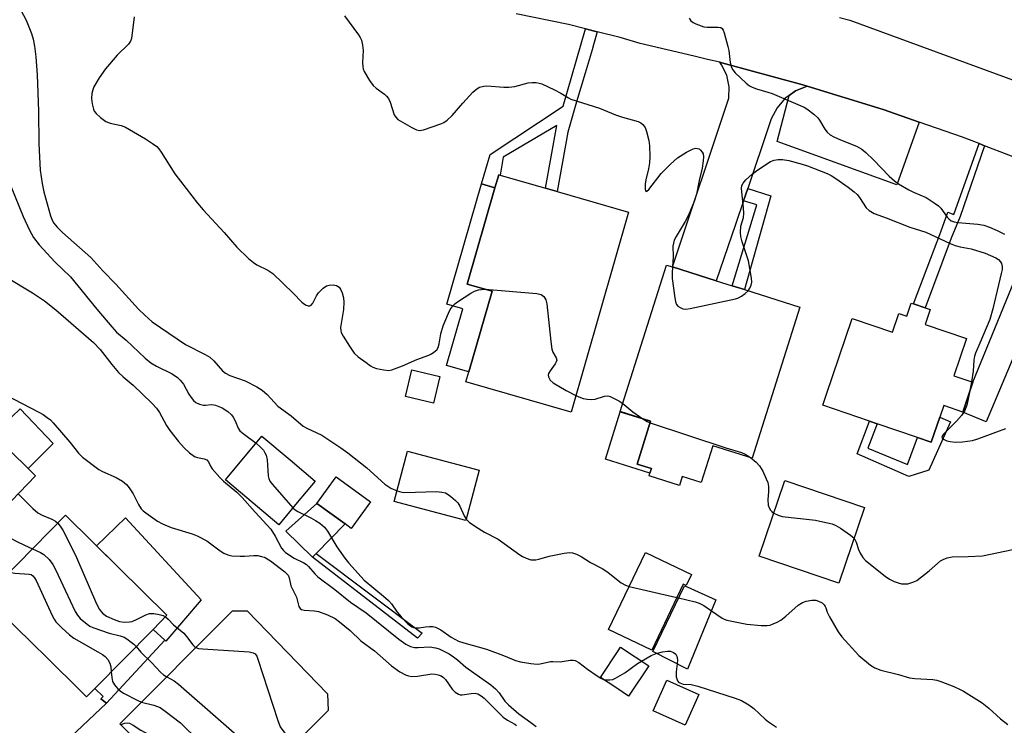
# Model space of a CAD drawing. Units: inches. Extents: x 1309876 to 1315757, y 469450 to 473451.
# Drawn here: x 1315157 to 1315426, y 469631 to 469824 of the extents above; entities that cross this region are included whole.
import ezdxf

# ---------------------------------------------------------------- set-up
doc = ezdxf.new("R2010")
doc.units = ezdxf.units.IN
doc.header["$MEASUREMENT"] = 0
for name, color, linetype in [('BLDG-Footprint', 5, 'Continuous'), ('CULTRL-Pad', 6, 'Continuous'), ('TRANS-Driveway', 251, 'Continuous'), ('TRANS-Non Street Sidewalk', 7, 'Continuous'), ('TRANS-Parking Lot', 4, 'Continuous'), ('TRANS-Road', 130, 'Continuous'), ('Undefined', 1, 'Continuous')]:
    doc.layers.add(name, color=color, linetype=linetype)

msp = doc.modelspace()

# ---------------------------------------------------------------- linework, layer by layer
at = {"layer": 'BLDG-Footprint'}
for points, elevation in [([(1315323.15, 469771.3), (1315307.42, 469716.67), (1315278.71, 469724.94), (1315279.5, 469727.66), (1315285.83, 469749.65), (1315279.05, 469751.6), (1315286.64, 469777.96), (1315287.67, 469781.52), (1315288.07, 469781.4), (1315300.47, 469777.83), (1315303.68, 469776.91)], 89.77), ([(1315369.97, 469745.34), (1315356.95, 469704.06), (1315346.18, 469707.46), (1315343, 469697.38), (1315337.83, 469699.01), (1315337.07, 469696.58), (1315328.74, 469699.21), (1315328.97, 469699.95), (1315329.38, 469701.22), (1315325.48, 469702.44), (1315329.17, 469714.16), (1315320.9, 469716.77), (1315320.85, 469716.78), (1315333.49, 469756.84), (1315335.12, 469756.33), (1315347.11, 469752.55), (1315351.47, 469751.18), (1315354.82, 469750.12)], 89.66), ([(1315405.62, 469744.64), (1315404.25, 469740.6), (1315415.54, 469736.76), (1315412.07, 469726.58), (1315417.28, 469724.81), (1315414.5, 469716.65), (1315409.3, 469718.42), (1315408.23, 469715.27), (1315405.91, 469708.44), (1315402.17, 469709.71), (1315391.08, 469713.48), (1315388.99, 469714.2), (1315376.26, 469718.53), (1315377.19, 469721.27), (1315384.31, 469742.2), (1315395.29, 469738.46), (1315397.02, 469743.56), (1315399.19, 469742.82), (1315400.41, 469746.42), (1315401.01, 469746.21), (1315404.25, 469745.11)], 88.67), ([(1315161.08, 469699.26), (1315139.06, 469676.44), (1315137.23, 469678.2), (1315130.74, 469684.47), (1315123.5, 469691.45), (1315121.83, 469693.06), (1315110.87, 469703.63), (1315132.89, 469726.46), (1315149.43, 469710.51), (1315159.06, 469701.21)], 101.78), ([(1315232.6, 469691.92), (1315227.51, 469685.88), (1315212.93, 469698.18), (1315222.95, 469710.06), (1315230.65, 469703.57), (1315237.53, 469697.76)], 93.91), ([(1315282.33, 469700.8), (1315278.7, 469687.03), (1315259.11, 469692.2), (1315262.74, 469705.96)], 91.73), ([(1315252.59, 469692.13), (1315247.29, 469684.87), (1315245.64, 469686.07), (1315237.92, 469691.71), (1315243.22, 469698.97)], 93.23), ([(1315387.63, 469690.57), (1315380.64, 469669.91), (1315358.89, 469677.27), (1315365.88, 469697.93)], 90.19), ([(1315176.42, 469640.27), (1315175.02, 469638.85), (1315172.62, 469641.21), (1315165.12, 469648.6), (1315159.24, 469654.4), (1315156.52, 469657.07), (1315155.59, 469657.99), (1315147.29, 469666.17), (1315169.24, 469688.45), (1315183.75, 469674.14), (1315196.97, 469661.13), (1315193.17, 469657.28), (1315177.26, 469641.12)], 102.59), ([(1315340.34, 469672.29), (1315338.88, 469669.22), (1315338.12, 469669.58), (1315329.49, 469651.57), (1315317.7, 469657.22), (1315327.8, 469678.3)], 92.36), ([(1315347.02, 469665.32), (1315339.28, 469646.42), (1315329.77, 469651.19), (1315338.4, 469669.2), (1315339.16, 469668.86)], 92.94), ([(1315213.81, 469607.81), (1315210.88, 469604.88), (1315201.12, 469614.54), (1315192.36, 469623.21), (1315184.06, 469631.42), (1315214.86, 469662.3), (1315218.92, 469662.35), (1315240.86, 469639.62), (1315241.02, 469635.08), (1315229.47, 469623.51)], 101.77), ([(1315328.66, 469647.31), (1315323.16, 469639.02), (1315319.63, 469641.36), (1315315.48, 469644.12), (1315320.3, 469651.39), (1315320.98, 469652.41)], 94.12), ([(1315342.36, 469639.44), (1315338.59, 469631.09), (1315329.84, 469635.04), (1315333.61, 469643.39)], 94.58)]:
    msp.add_lwpolyline(points, close=True, dxfattribs=dict(at, elevation=elevation))
at = {"layer": 'CULTRL-Pad'}
for points in [[(1315285.83, 469749.65), (1315279.5, 469727.66), (1315273.42, 469729.41), (1315277.87, 469744.86), (1315273.49, 469746.12), (1315282.97, 469779.01), (1315286.64, 469777.96), (1315279.05, 469751.6)], [(1315271.59, 469726.35), (1315269.85, 469719.1), (1315262.15, 469720.95), (1315263.89, 469728.2)], [(1315165.84, 469708.09), (1315159.06, 469701.21), (1315149.43, 469710.51), (1315153.28, 469714.17), (1315154.53, 469715.36), (1315156.83, 469717.55)], [(1315329.38, 469701.22), (1315328.97, 469699.95), (1315316.81, 469703.78), (1315320.9, 469716.76), (1315329.17, 469714.16), (1315325.48, 469702.44)], [(1315411.12, 469713.98), (1315405.23, 469700.74), (1315399.75, 469699.02), (1315385.68, 469705.28), (1315388.99, 469714.2), (1315391.08, 469713.48), (1315388.57, 469706.78), (1315399.39, 469702.31), (1315402.17, 469709.71), (1315405.91, 469708.44), (1315408.23, 469715.27)], [(1315237.74, 469677.99), (1315236.78, 469677), (1315229.5, 469684.08), (1315237.92, 469691.71), (1315245.64, 469686.07)], [(1315206.33, 469665.32), (1315196.69, 469654.04), (1315196.37, 469654.33), (1315193.18, 469657.28), (1315196.97, 469661.13), (1315183.75, 469674.14), (1315177.68, 469680.12), (1315185.64, 469687.79)]]:
    msp.add_lwpolyline(points, close=True, dxfattribs=at)
at = {"layer": 'TRANS-Driveway'}
for points in [[(1315371.95, 469805.74), (1315368.79, 469804.42), (1315367.04, 469803.16), (1315366, 469802.41), (1315363.75, 469799.83), (1315362.15, 469796.8), (1315361.61, 469795.14), (1315355.75, 469777.79), (1315354.6, 469774.37), (1315352.4, 469767.88), (1315347.11, 469752.55), (1315335.12, 469756.33), (1315350.54, 469802.42), (1315350.67, 469805.58), (1315350.01, 469808.68), (1315348.6, 469811.52), (1315348.08, 469812.26), (1315348.66, 469812.12), (1315370.83, 469806.09)], [(1315453.18, 469776.17), (1315448.91, 469771.85), (1315445.23, 469767.02), (1315441.46, 469762.02), (1315438.87, 469756.65), (1315420.94, 469713.95), (1315414.5, 469716.65), (1315417.28, 469724.81), (1315433.16, 469763.72), (1315436.67, 469771.48), (1315437.67, 469774.08), (1315437.9, 469776.85), (1315437.34, 469779.57), (1315436.05, 469782.03), (1315434.15, 469784.11), (1315435.91, 469783.47), (1315436.31, 469783.31)]]:
    msp.add_lwpolyline(points, close=True, dxfattribs=at)
msp.add_lwpolyline([(1315156.52, 469657.07), (1315159.24, 469654.4), (1315165.12, 469648.6), (1315172.62, 469641.21), (1315175.02, 469638.85), (1315176.42, 469640.27), (1315177.26, 469641.12), (1315179.57, 469638.95), (1315178.93, 469638.32), (1315180.49, 469637.11), (1315155.82, 469613.89)], dxfattribs=at)
at = {"layer": 'TRANS-Non Street Sidewalk'}
for points in [[(1315314.6, 469820.6), (1315313.55, 469817.04), (1315313.16, 469815.69), (1315311.26, 469809.27), (1315308.95, 469801.41), (1315306.51, 469793.15), (1315303.68, 469776.91), (1315300.47, 469777.83), (1315303.54, 469794.94), (1315288.91, 469786.32), (1315288.07, 469781.4), (1315287.67, 469781.52), (1315286.64, 469777.96), (1315282.97, 469779.01), (1315285.32, 469787.02), (1315305.28, 469800.29), (1315311.41, 469821.41)], [(1315420.45, 469789.45), (1315413.77, 469770.09), (1315411.38, 469764.15), (1315404.25, 469745.11), (1315401.01, 469746.21), (1315408.51, 469765.94), (1315410.44, 469771.3), (1315412.1, 469770.69), (1315418.95, 469790.02)], [(1315354.6, 469774.37), (1315355.75, 469777.79), (1315362.08, 469775.73), (1315354.82, 469750.12), (1315351.47, 469751.18), (1315358.25, 469773.25)], [(1315266.75, 469656.24), (1315265.49, 469654.89), (1315236.78, 469677), (1315237.74, 469677.99)], [(1315180.49, 469637.11), (1315178.93, 469638.32), (1315179.57, 469638.95), (1315177.26, 469641.12), (1315193.18, 469657.28), (1315196.37, 469654.33)]]:
    msp.add_lwpolyline(points, close=True, dxfattribs=at)
at = {"layer": 'TRANS-Parking Lot'}
msp.add_lwpolyline([(1315402.61, 469795.88), (1315396.46, 469778.76), (1315363.73, 469790.59), (1315367.04, 469803.16), (1315368.79, 469804.42), (1315371.95, 469805.74), (1315392.78, 469799.3)], close=True, dxfattribs=at)
at = {"layer": 'TRANS-Road'}
for points in [[(1315433.76, 469784.3), (1315420.45, 469789.45), (1315418.95, 469790.02), (1315414.48, 469791.75), (1315402.61, 469795.88), (1315392.78, 469799.3), (1315371.95, 469805.74), (1315370.83, 469806.09), (1315348.66, 469812.12), (1315348.08, 469812.26), (1315344.72, 469813.05), (1315341.11, 469813.9), (1315326.29, 469817.39), (1315320.84, 469819.01), (1315314.6, 469820.6), (1315311.41, 469821.41), (1315306.7, 469822.61), (1315292.4, 469825.45)], [(1315380.79, 469824.5), (1315383.65, 469823.71), (1315429.1, 469807.1)]]:
    msp.add_lwpolyline(points, dxfattribs=at)
at = {"layer": 'Undefined'}
for p, q in [((1315416.9, 469724.94, 88), (1315416.48, 469722.48, 88)), ((1315323.34, 469669, 92), (1315336.39, 469665.97, 92)), ((1315336.39, 469665.97, 92), (1315336.8, 469665.87, 92))]:
    msp.add_line(p, q, dxfattribs=at)
for points, elevation in [([(1315157, 469826.47), (1315158.44, 469823.72), (1315159.95, 469820.15), (1315160.42, 469818.58), (1315160.77, 469816.68), (1315161.09, 469813.76), (1315161.49, 469808.83), (1315161.86, 469798.9), (1315161.98, 469789.96), (1315162.28, 469782.77), (1315162.84, 469779.11), (1315163.34, 469776.87), (1315165.11, 469770.31), (1315165.59, 469769.1), (1315166.07, 469768.25), (1315166.98, 469767.15), (1315168.43, 469765.73), (1315176.2, 469758.93), (1315179.47, 469755.22), (1315183.02, 469751.63), (1315189.22, 469744.77), (1315190.93, 469743.12), (1315192.93, 469741.35), (1315202.02, 469735.16), (1315207.45, 469732.36), (1315208.71, 469731.62), (1315209.78, 469730.64), (1315212.12, 469727.95), (1315212.95, 469727.27), (1315214.14, 469726.69), (1315218.33, 469725.16), (1315221.5, 469723.53), (1315223.02, 469722.61), (1315224.35, 469721.45), (1315227.28, 469718.23), (1315230.95, 469715.66), (1315234.21, 469712.8), (1315235.19, 469712.22), (1315239.27, 469710.36), (1315244.47, 469706.9), (1315246.37, 469705.54), (1315251.62, 469701.41), (1315256.52, 469696.94), (1315258.16, 469695.88), (1315259.88, 469695.13)], 92), ([(1315188.03, 469824.69), (1315187.31, 469818.78), (1315187.03, 469818.01), (1315186.47, 469817.16), (1315183.38, 469814.2), (1315180.21, 469810.48), (1315178.4, 469807.97), (1315176.99, 469805.51), (1315176.67, 469804.75), (1315176.4, 469803.72), (1315176.36, 469802.32), (1315176.55, 469800.86), (1315176.87, 469799.45), (1315177.09, 469798.93), (1315177.59, 469798.27), (1315178.85, 469797.11), (1315180.23, 469796.1), (1315181.48, 469795.59), (1315184.42, 469794.98), (1315185.67, 469794.5), (1315191.15, 469791.29), (1315193.04, 469790.07), (1315194.16, 469789.24), (1315194.73, 469788.62), (1315195.39, 469787.69), (1315199.08, 469781.78), (1315205.34, 469773.75), (1315206.87, 469771.95), (1315212.6, 469765.75), (1315216.07, 469761.72), (1315219.28, 469758.66), (1315220.62, 469757.5), (1315221.57, 469756.92), (1315224.51, 469755.41), (1315225.87, 469754.48), (1315231.51, 469749.14), (1315233.85, 469746.73), (1315234.55, 469746.12), (1315235.04, 469745.87), (1315235.53, 469745.72), (1315236.01, 469745.7), (1315236.4, 469745.87), (1315236.86, 469746.45), (1315237.88, 469748.41), (1315238.44, 469749.22), (1315239.65, 469750.47), (1315240.56, 469751.12), (1315241.33, 469751.37), (1315242.41, 469751.46), (1315243.32, 469751.24), (1315244.03, 469750.79), (1315244.44, 469750.28), (1315244.91, 469749.21), (1315245.24, 469747.84), (1315245.35, 469746.73), (1315245.26, 469744.71), (1315244.43, 469739.77), (1315244.47, 469738.93), (1315244.63, 469738.41), (1315245.14, 469737.4), (1315246.83, 469734.67), (1315248.15, 469732.77), (1315249.25, 469731.79), (1315251.38, 469730.16), (1315252.59, 469729.3), (1315253.26, 469728.92), (1315254.28, 469728.56), (1315256.23, 469728.17), (1315257.62, 469728.04), (1315258.44, 469728.16), (1315261.38, 469729.27), (1315265.3, 469731.06), (1315268.52, 469732.2), (1315269.27, 469732.56), (1315269.96, 469732.99), (1315270.75, 469733.7), (1315271.12, 469734.34), (1315271.39, 469735.32), (1315271.82, 469737.99), (1315272.46, 469740.25), (1315273.9, 469743.71), (1315274.43, 469744.71), (1315274.92, 469745.41), (1315275.67, 469746.24), (1315276.35, 469746.78), (1315280, 469749.16), (1315281.05, 469749.67), (1315282.13, 469750.04), (1315282.96, 469750.19), (1315283.91, 469750.2)], 90), ([(1315245.46, 469824.95), (1315249.31, 469819.77), (1315249.79, 469819.04), (1315250.14, 469818.27), (1315250.46, 469816.91), (1315250.61, 469815.5), (1315250.45, 469812.18), (1315250.47, 469811.02), (1315250.57, 469810.46), (1315250.88, 469809.69), (1315252.36, 469807.27), (1315253.38, 469805.91), (1315254.2, 469805.18), (1315256.4, 469803.5), (1315257, 469802.95), (1315257.5, 469802.33), (1315257.98, 469801.32), (1315259.11, 469797.88), (1315259.51, 469797.21), (1315260.12, 469796.65), (1315263.93, 469794.45), (1315265.22, 469793.81), (1315266.01, 469793.6), (1315267.1, 469793.74), (1315271.85, 469795.44), (1315272.64, 469795.81), (1315273.53, 469796.39), (1315274.95, 469797.68), (1315277.82, 469801.06), (1315280.6, 469804.06), (1315281.67, 469805.02), (1315282.42, 469805.43), (1315283.55, 469805.74), (1315284.42, 469805.83), (1315289.06, 469805.42), (1315290.43, 469805.44), (1315292.03, 469805.67), (1315295.7, 469806.62), (1315296.82, 469806.74), (1315297.94, 469806.71), (1315298.67, 469806.57), (1315299.44, 469806.31), (1315302.93, 469804.74), (1315304.63, 469803.84), (1315306.76, 469802.49), (1315307.41, 469802.19), (1315315.25, 469799.72), (1315319.61, 469797.91), (1315321.48, 469797.24), (1315325.75, 469796.08), (1315326.49, 469795.71), (1315327.08, 469795.22), (1315327.69, 469794.39), (1315328.09, 469793.35), (1315328.73, 469790.89), (1315328.9, 469789.45), (1315328.93, 469786.47), (1315328.83, 469784.73), (1315328.56, 469783.12), (1315327.86, 469780.09), (1315327.7, 469778.93), (1315327.73, 469777.53), (1315327.8, 469777.11), (1315327.95, 469776.89), (1315328.19, 469776.98), (1315328.65, 469777.47), (1315332.04, 469781.83), (1315334.66, 469784.42), (1315336.57, 469786.13), (1315339, 469787.68), (1315340.78, 469788.6), (1315341.53, 469788.75), (1315342.01, 469788.72), (1315342.45, 469788.56), (1315342.84, 469788.27), (1315343.31, 469787.68), (1315343.53, 469787.23), (1315343.64, 469786.44), (1315343.57, 469785.3), (1315343.29, 469783.31), (1315342.48, 469779.98), (1315341.7, 469776.2), (1315341.11, 469774.24), (1315339.5, 469770.46), (1315338.6, 469768.75), (1315336.13, 469764.67), (1315335.66, 469763.61), (1315335.29, 469761.95), (1315335.38, 469759.04), (1315335.19, 469756.31)], 88), ([(1315339.68, 469824.28), (1315340.16, 469823.61), (1315340.81, 469823.13), (1315341.57, 469822.76), (1315343.7, 469821.97), (1315344.65, 469821.85), (1315347.68, 469821.86), (1315348.41, 469821.71), (1315348.77, 469821.44), (1315349.03, 469821.02), (1315349.32, 469820.26), (1315350.3, 469816.6), (1315350.52, 469815.47), (1315350.94, 469812.17), (1315351.29, 469810.85), (1315351.67, 469810.17), (1315352.33, 469809.34), (1315355.31, 469806.53), (1315356.24, 469805.81), (1315356.97, 469805.42), (1315358.08, 469805.02), (1315361.23, 469804.12), (1315362.44, 469803.68), (1315370.05, 469800.45), (1315371.12, 469799.94), (1315371.88, 469799.48), (1315373.78, 469798.04), (1315374.88, 469797.06), (1315375.39, 469796.39), (1315376.79, 469794), (1315377.48, 469793.16), (1315378.26, 469792.43), (1315379.23, 469791.86), (1315381.05, 469791.02), (1315385.44, 469789.34), (1315386.88, 469788.51), (1315387.99, 469787.59), (1315390.11, 469785.61), (1315394.41, 469781.1), (1315395.82, 469779.84), (1315396.97, 469779.05), (1315399.77, 469777.43), (1315401.08, 469776.76), (1315404.5, 469775.25), (1315406.71, 469773.86), (1315407.87, 469773), (1315408.51, 469772.42), (1315410.24, 469769.95), (1315410.72, 469769.43), (1315411.37, 469768.95), (1315412.13, 469768.62), (1315413.15, 469768.42), (1315418.63, 469768), (1315420.28, 469767.69), (1315421.84, 469767.16), (1315423.9, 469766.26), (1315425.89, 469765.31)], 86), ([(1315355.81, 469749.81), (1315356.34, 469750.52), (1315356.67, 469751.3), (1315356.81, 469752.13), (1315356.74, 469753.29), (1315355.97, 469757.97), (1315354.19, 469763.21), (1315353.88, 469764.61), (1315353.76, 469765.74), (1315353.87, 469767.48), (1315354.55, 469769.87), (1315354.69, 469770.88), (1315354.61, 469772.49), (1315354.04, 469777.72), (1315354.11, 469778.54), (1315354.44, 469779.24), (1315355.2, 469780.08), (1315356.96, 469781.64), (1315358.1, 469782.58), (1315359.28, 469783.42), (1315361.97, 469785.11), (1315362.99, 469785.48), (1315364.04, 469785.68), (1315365.19, 469785.66), (1315366.97, 469785.38), (1315370.63, 469784.42), (1315372.02, 469783.96), (1315377.48, 469781.82), (1315378.56, 469781.31), (1315379.81, 469780.52), (1315383.21, 469778.14), (1315384.82, 469776.87), (1315385.63, 469776.08), (1315386.29, 469775.28), (1315388.07, 469772.45), (1315388.89, 469771.74), (1315390.3, 469770.89), (1315393.61, 469769.7), (1315400.01, 469767.23), (1315404.37, 469765.83), (1315411.06, 469762.73), (1315412.41, 469762.18), (1315413.78, 469761.78), (1315416.79, 469761.25), (1315420.62, 469760.12), (1315423.59, 469758.78), (1315424.31, 469758.31), (1315424.86, 469757.7), (1315425.12, 469757.22), (1315425.26, 469756.42), (1315425.24, 469755.58), (1315425.03, 469754.48), (1315424.23, 469751.47), (1315422.69, 469744.91), (1315421.92, 469741.96), (1315419.19, 469735.44), (1315417.97, 469732.78), (1315417.69, 469731.95), (1315417.52, 469730.87), (1315417.33, 469727.8), (1315416.9, 469724.94)], 88), ([(1315154.3, 469778.36), (1315157.62, 469770.12), (1315159.38, 469766.35), (1315160.5, 469764.37), (1315162.08, 469762.4), (1315166.35, 469757.75), (1315170.61, 469753.59), (1315177.77, 469744.77), (1315181.87, 469739.91), (1315183.19, 469738.52), (1315185.79, 469736.33), (1315191.04, 469731.41), (1315192.55, 469730.15), (1315194.12, 469729.19), (1315198.42, 469727.07), (1315199.85, 469726.13), (1315200.62, 469725.34), (1315201.48, 469724.24), (1315202.96, 469721.57), (1315203.57, 469720.64), (1315204.27, 469719.78), (1315204.87, 469719.24), (1315205.86, 469718.77), (1315206.94, 469718.53), (1315207.48, 469718.52), (1315209.08, 469718.7), (1315209.76, 469718.66), (1315210.28, 469718.53), (1315212.08, 469717.78), (1315213.62, 469716.8), (1315214.58, 469715.93), (1315215.09, 469715.26), (1315215.65, 469714.23), (1315216.46, 469712.22), (1315216.9, 469711.55), (1315217.76, 469710.78), (1315221.33, 469708.14)], 94), ([(1315335.19, 469756.31), (1315335.08, 469754.59), (1315335.11, 469753.19), (1315335.67, 469748.5), (1315335.95, 469746.77), (1315336.26, 469746.02), (1315336.59, 469745.64), (1315337.25, 469745.19), (1315337.98, 469744.87), (1315338.8, 469744.79), (1315339.95, 469744.95), (1315352.41, 469747.57), (1315353.19, 469747.83), (1315354.06, 469748.3), (1315354.99, 469749.02), (1315355.81, 469749.81)], 88), ([(1315153.12, 469753.55), (1315160.22, 469749.26), (1315163.48, 469747.09), (1315166.61, 469744.6), (1315176.88, 469735.7), (1315178.75, 469733.78), (1315181.86, 469729.65), (1315183.74, 469727.46), (1315185.03, 469726.28), (1315187.71, 469724.05), (1315192.86, 469719.06), (1315194.09, 469717.76), (1315194.92, 469716.54), (1315196.89, 469712.99), (1315197.78, 469711.59), (1315200.1, 469708.61), (1315201.66, 469706.88), (1315203.13, 469705.47), (1315204.54, 469704.54), (1315205.3, 469704.21), (1315207.18, 469703.89), (1315207.83, 469703.6), (1315208.32, 469703.01), (1315208.89, 469701.84), (1315209.36, 469701.15), (1315211.42, 469698.8), (1315212.44, 469697.79), (1315216.04, 469694.74), (1315217.52, 469693.34), (1315221.05, 469689.29), (1315225.4, 469684.63), (1315226.59, 469682.75), (1315228.32, 469679.48), (1315228.81, 469678.82), (1315229.4, 469678.25), (1315231.72, 469676.69), (1315234.35, 469675.41), (1315235.08, 469674.96), (1315235.69, 469674.41), (1315237.37, 469672.41), (1315238.23, 469671.63), (1315242.85, 469668.19), (1315247.12, 469664.7), (1315251.42, 469661.79), (1315260.37, 469654.62), (1315262.27, 469653.26), (1315263.57, 469652.58), (1315264.63, 469652.31), (1315265.68, 469652.28), (1315268.8, 469652.5), (1315270.39, 469652.25), (1315271.4, 469651.92), (1315272.65, 469651.35), (1315274.1, 469650.56), (1315275.28, 469649.78), (1315276.4, 469648.92), (1315278.7, 469646.96), (1315285.47, 469642.09), (1315286.82, 469641.02), (1315287.82, 469639.89), (1315289.37, 469637.67), (1315290.33, 469636.61), (1315293.12, 469634.21), (1315296.46, 469631.85), (1315297.86, 469630.77)], 96), ([(1315283.91, 469750.2), (1315298.11, 469749.03), (1315299.22, 469748.79), (1315299.66, 469748.54), (1315300.01, 469748.21), (1315300.53, 469747.37), (1315300.8, 469746.25), (1315301.89, 469735.92), (1315302.17, 469733.88), (1315302.43, 469733.06), (1315303.37, 469731.45), (1315303.5, 469730.84), (1315303.38, 469730.36), (1315303.12, 469729.88), (1315301.71, 469727.96), (1315301.29, 469727.24), (1315301.16, 469726.75), (1315301.23, 469726.27), (1315301.74, 469725.37), (1315302.58, 469724.63), (1315306.1, 469722.58), (1315308.72, 469721.19)], 90), ([(1315152.86, 469721.35), (1315161.91, 469716.64), (1315163.12, 469715.96), (1315164.25, 469715.2), (1315165.1, 469714.53), (1315165.9, 469713.73), (1315170.41, 469708.39), (1315172.8, 469705.41), (1315173.86, 469704.37), (1315178.34, 469700.93), (1315179.37, 469700.38), (1315183.09, 469698.74), (1315184.78, 469697.73), (1315185.89, 469696.89), (1315186.62, 469695.99), (1315187.75, 469694.27), (1315189.22, 469691.35), (1315189.96, 469690.24), (1315190.51, 469689.66), (1315191.16, 469689.12), (1315194.43, 469686.81), (1315195.72, 469686.14), (1315198.16, 469685.1), (1315203.85, 469683.39), (1315205.23, 469682.83), (1315207.87, 469681.44), (1315211.5, 469678.7), (1315212.55, 469678.12), (1315213.63, 469677.64), (1315214.72, 469677.4), (1315216.94, 469677.25), (1315218.17, 469677.27), (1315220.71, 469677.48), (1315221.78, 469677.42), (1315222.83, 469677.23), (1315223.59, 469676.99), (1315225.31, 469675.99), (1315229.22, 469672.99), (1315229.77, 469672.48), (1315230.08, 469672.06), (1315230.39, 469671.33), (1315230.79, 469669.15), (1315232.38, 469666.04), (1315233, 469663.52), (1315233.37, 469662.95), (1315233.76, 469662.71), (1315234.48, 469662.5), (1315237.3, 469662.35), (1315238.41, 469662.18), (1315240.87, 469661.24), (1315242.98, 469660.22), (1315244.15, 469659.37), (1315247.04, 469656.94), (1315250, 469654.15), (1315253.68, 469651.39), (1315258.32, 469647.29), (1315260.59, 469645.66), (1315262.14, 469644.87), (1315262.97, 469644.58), (1315263.82, 469644.4), (1315265.44, 469644.48), (1315269.41, 469645.09), (1315270.27, 469645.03), (1315271.13, 469644.85), (1315271.94, 469644.55), (1315272.53, 469644.16), (1315273.08, 469643.53), (1315274.92, 469640.92), (1315275.74, 469640.15), (1315276.64, 469639.55), (1315277.13, 469639.37), (1315277.66, 469639.34), (1315280.16, 469639.79), (1315281.23, 469639.86), (1315281.98, 469639.68), (1315282.89, 469639.15), (1315283.67, 469638.48), (1315288.89, 469633.31), (1315290.03, 469632.5), (1315292.07, 469631.37), (1315292.53, 469631.04)], 98), ([(1315308.72, 469721.19), (1315309.97, 469720.6), (1315310.77, 469720.33), (1315311.84, 469720.14), (1315312.91, 469720.07), (1315313.98, 469720.2), (1315316.61, 469721.02), (1315317.53, 469721.05), (1315318.08, 469720.91), (1315318.89, 469720.57), (1315320.47, 469719.72), (1315321.56, 469719.03)], 90), ([(1315416.48, 469722.48), (1315415.59, 469718.57), (1315414.98, 469716.9), (1315414.16, 469715.74), (1315412.84, 469714.2), (1315409.5, 469710.86), (1315408.99, 469710.27), (1315408.8, 469709.73), (1315409, 469709.43), (1315409.4, 469709.17), (1315410.17, 469708.83), (1315411.02, 469708.58), (1315412.41, 469708.43), (1315414.39, 469708.48), (1315417.21, 469708.88), (1315418.62, 469709.32), (1315426.27, 469712.19)], 88), ([(1315321.56, 469719.03), (1315324.35, 469716.75), (1315327.04, 469714.83)], 90), ([(1315327.04, 469714.83), (1315328.26, 469714.05), (1315329.02, 469713.69)], 90), ([(1315329.02, 469713.69), (1315349.73, 469706.9), (1315354.06, 469705.59), (1315355.01, 469705.19), (1315356.45, 469704.22)], 90), ([(1315221.33, 469708.14), (1315222.52, 469707.06), (1315223.32, 469706.22), (1315223.76, 469705.56), (1315224.09, 469704.89), (1315224.39, 469703.57), (1315224.63, 469699.26), (1315224.81, 469698.5), (1315225.11, 469697.81), (1315225.86, 469696.82), (1315231.39, 469690.48)], 94), ([(1315356.45, 469704.22), (1315358.01, 469702.98), (1315358.96, 469701.93), (1315359.87, 469700.49), (1315360.81, 469698.45), (1315361.19, 469697.4), (1315361.38, 469696.31), (1315361.4, 469694.92), (1315361.19, 469692.66), (1315361.33, 469691.23), (1315361.59, 469690.5), (1315361.97, 469689.83), (1315362.29, 469689.44), (1315362.86, 469689.02)], 90), ([(1315156.32, 469694.32), (1315160.34, 469690.27), (1315161.63, 469689.12), (1315162.83, 469688.47), (1315165.54, 469687.43), (1315166.47, 469686.85), (1315167.12, 469686.3)], 100), ([(1315259.88, 469695.13), (1315261.15, 469694.76), (1315262.02, 469694.66), (1315270.67, 469694.92), (1315272.07, 469694.81), (1315273.12, 469694.54), (1315273.86, 469694.12), (1315274.55, 469693.61), (1315275.88, 469692.48), (1315276.47, 469691.86), (1315277.06, 469690.9), (1315278.2, 469688.28), (1315278.79, 469687.35)], 92), ([(1315231.39, 469690.48), (1315232, 469689.93), (1315232.74, 469689.45), (1315236.34, 469687.72), (1315237.59, 469687.05), (1315238.79, 469686.26), (1315240.01, 469685.19), (1315240.86, 469684.11), (1315243.39, 469679.87), (1315245.61, 469676.71), (1315246.69, 469675.38), (1315250.88, 469670.75), (1315256.18, 469666.37), (1315257.49, 469665.19), (1315258.31, 469664.22), (1315259.9, 469661.94), (1315260.97, 469660.66), (1315262.82, 469658.76), (1315263.94, 469657.93), (1315264.36, 469657.76), (1315265.11, 469657.66), (1315265.89, 469657.69), (1315267.62, 469657.97), (1315268.78, 469658.07), (1315269.62, 469658.06), (1315270.42, 469657.89), (1315271.86, 469657.1), (1315274.64, 469655.11), (1315276.71, 469654.05), (1315278.1, 469653.58), (1315284.32, 469651.82), (1315288.96, 469650.1), (1315292.25, 469648.78), (1315293.65, 469648.36), (1315296.47, 469647.94), (1315298.17, 469647.8), (1315299.02, 469647.89), (1315301.85, 469648.49), (1315302.49, 469648.51), (1315304.43, 469648.36), (1315307.17, 469648.85), (1315308.01, 469648.85), (1315308.54, 469648.73), (1315309.54, 469648.19), (1315311.91, 469646.4), (1315314.59, 469644.53), (1315315.58, 469643.91), (1315316.28, 469643.59)], 94), ([(1315362.86, 469689.02), (1315364.02, 469688.47), (1315365.15, 469688.16), (1315374.29, 469687.1), (1315376.27, 469686.7), (1315378.78, 469686.07), (1315379.84, 469685.66), (1315381.11, 469684.89), (1315383.82, 469683.05), (1315384.79, 469682.19)], 90), ([(1315150.14, 469687.93), (1315152, 469684.55), (1315152.89, 469683.43), (1315153.7, 469682.62), (1315154.39, 469682.11), (1315155.92, 469681.27), (1315158.02, 469680.24), (1315160.24, 469679.31)], 102), ([(1315167.12, 469686.3), (1315167.77, 469685.51), (1315168.47, 469684.38), (1315171.26, 469679), (1315172.24, 469676.88), (1315177.7, 469664.28), (1315178.52, 469662.69), (1315178.86, 469662.21), (1315179.38, 469661.68), (1315180.46, 469660.92), (1315182.58, 469659.93), (1315183.97, 469659.46), (1315185.34, 469659.28), (1315186.69, 469659.3), (1315187.5, 469659.46), (1315188.83, 469660.03), (1315191.17, 469661.23), (1315192.23, 469661.6), (1315193.36, 469661.59), (1315194.8, 469661.34), (1315195.91, 469661.02), (1315196.54, 469660.69)], 100), ([(1315278.79, 469687.35), (1315279.62, 469686.55), (1315281.31, 469685.39), (1315283.81, 469683.84), (1315287.5, 469681.9), (1315293.44, 469677.62), (1315294.16, 469677.18), (1315295.14, 469676.72), (1315296.42, 469676.31), (1315297.8, 469676.3), (1315298.64, 469676.46), (1315301.43, 469677.28), (1315305.54, 469678.14), (1315307, 469678.31), (1315307.83, 469678.19), (1315308.9, 469677.78), (1315310.2, 469677.15), (1315312.77, 469675.59), (1315316.13, 469673.78), (1315317.59, 469672.77), (1315321.13, 469669.98), (1315322.34, 469669.35), (1315323.34, 469669)], 92), ([(1315384.79, 469682.19), (1315385.38, 469681.13), (1315386.03, 469679.06), (1315386.48, 469678.07), (1315387.17, 469676.9), (1315387.9, 469676.06), (1315393.26, 469671.82), (1315394.47, 469670.97), (1315395.78, 469670.34), (1315396.88, 469669.95), (1315397.72, 469669.76), (1315398.58, 469669.69), (1315399.45, 469669.76), (1315400.32, 469669.95), (1315401.16, 469670.22), (1315401.91, 469670.62), (1315405.29, 469673.25), (1315408.4, 469675.97), (1315409.15, 469676.4), (1315410.21, 469676.82), (1315411.61, 469677.09), (1315416.02, 469677.14), (1315419.89, 469677.35), (1315428.22, 469679.08)], 90), ([(1315160.24, 469679.31), (1315162.37, 469678.29), (1315163.31, 469677.71), (1315164.73, 469676.35), (1315165.8, 469675.03), (1315166.63, 469673.45), (1315169.11, 469668), (1315171.9, 469662.14), (1315172.48, 469661.12), (1315173.22, 469660.27), (1315175.18, 469658.65), (1315175.89, 469658.19), (1315176.69, 469657.8), (1315181.19, 469656.19), (1315184.2, 469655.49), (1315185.24, 469655.12), (1315186, 469654.67), (1315187.21, 469653.81), (1315187.89, 469653.24), (1315188.52, 469652.55)], 102), ([(1315153.95, 469672.93), (1315155.43, 469672.64), (1315159.33, 469672.36), (1315159.81, 469672.23), (1315160.31, 469671.94), (1315160.77, 469671.36), (1315161.19, 469670.59), (1315165.56, 469661.09), (1315166.11, 469660.04), (1315166.6, 469659.33), (1315168.23, 469657.71), (1315170.36, 469655.77), (1315171.47, 469654.86), (1315178.08, 469651.17), (1315179.34, 469650.4), (1315180.04, 469649.87), (1315180.8, 469649.02), (1315181.36, 469648.04), (1315181.65, 469647.03), (1315181.76, 469645.69)], 104), ([(1315336.8, 469665.87), (1315341.32, 469664.79), (1315342.44, 469664.45), (1315343.71, 469663.78), (1315345.8, 469662.34)], 92), ([(1315345.8, 469662.34), (1315348.74, 469660.31), (1315349.25, 469660.05), (1315350.06, 469659.77), (1315355.52, 469658.69), (1315359.39, 469658.32), (1315361.08, 469658.34), (1315361.9, 469658.46), (1315362.72, 469658.74), (1315363.79, 469659.22), (1315364.8, 469659.8), (1315366.17, 469660.9), (1315369.47, 469663.84), (1315370.66, 469664.64), (1315371.74, 469664.99), (1315373.21, 469665.22), (1315374.3, 469665.23), (1315375.1, 469665.02), (1315376.03, 469664.49), (1315376.6, 469663.95), (1315376.91, 469663.55), (1315377.09, 469663.18), (1315377.47, 469661.95), (1315378.1, 469660.66), (1315380.42, 469656.59), (1315381.42, 469655.2), (1315386.13, 469650.14), (1315389.26, 469647.53), (1315390.45, 469646.73), (1315392.09, 469646.14), (1315396.94, 469644.95), (1315399.97, 469644.06), (1315401.37, 469643.88), (1315406.29, 469643.56), (1315407.43, 469643.4), (1315408.53, 469643.05), (1315412.06, 469641.64), (1315413.66, 469640.95), (1315414.68, 469640.41), (1315419.81, 469637.19), (1315421.62, 469635.76), (1315424.79, 469632.81), (1315426.81, 469631.28)], 92), ([(1315196.54, 469660.69), (1315197.26, 469660.1), (1315198.76, 469658.47), (1315201.55, 469656.21), (1315202.33, 469655.32), (1315204.02, 469653.01), (1315204.38, 469652.64), (1315204.88, 469652.3)], 100), ([(1315188.52, 469652.55), (1315189.83, 469651), (1315192.86, 469648.17), (1315195.18, 469645.58), (1315196.06, 469644.82), (1315196.9, 469644.29)], 102), ([(1315204.88, 469652.3), (1315205.63, 469652.06), (1315206.78, 469651.93), (1315219.45, 469651.13), (1315220.5, 469650.9), (1315221.07, 469650.56), (1315221.52, 469649.91), (1315221.85, 469649.1), (1315227.32, 469632.34), (1315227.94, 469630.67), (1315228.88, 469629.24), (1315229.81, 469628.15), (1315230.42, 469627.56), (1315231.53, 469626.88), (1315232.59, 469626.63)], 100), ([(1315330.72, 469650.72), (1315332.39, 469651.12), (1315333.81, 469651.33), (1315334.64, 469651.28), (1315335.43, 469650.99), (1315336.06, 469650.51), (1315336.36, 469649.91), (1315336.5, 469648.96), (1315336.41, 469647.86)], 94), ([(1315316.28, 469643.59), (1315316.89, 469643.46), (1315317.99, 469643.46), (1315318.81, 469643.6), (1315319.61, 469643.92), (1315322.15, 469645.41), (1315325.62, 469647.91), (1315326.71, 469648.61)], 94), ([(1315326.71, 469648.61), (1315329.37, 469650.16), (1315330.72, 469650.72)], 94), ([(1315336.41, 469647.86), (1315336.12, 469645.7), (1315336.19, 469644.26), (1315336.5, 469643.23), (1315336.79, 469642.86), (1315337.16, 469642.62), (1315338.08, 469642.33), (1315340.27, 469642.16), (1315342.11, 469641.76), (1315352.33, 469638.44), (1315353.98, 469637.79), (1315355.99, 469636.63), (1315357.43, 469635.66), (1315360.53, 469632.75), (1315361.41, 469632.02), (1315363.63, 469630.56)], 94), ([(1315181.76, 469645.69), (1315181.89, 469644.08), (1315182.13, 469643.03), (1315182.66, 469642.09), (1315183.54, 469641.03), (1315184.16, 469640.48), (1315185.12, 469639.87), (1315188.99, 469637.81), (1315190, 469637.37)], 104), ([(1315196.9, 469644.29), (1315198.96, 469643.19), (1315200.09, 469642.34), (1315223.25, 469622.08), (1315224.78, 469620.69), (1315225.7, 469619.73)], 102), ([(1315190, 469637.37), (1315193.36, 469636.6), (1315195.08, 469635.9), (1315196.51, 469634.96), (1315200.63, 469631.71), (1315216.07, 469616.62), (1315216.61, 469615.93), (1315216.85, 469615.45), (1315217.36, 469613.29), (1315218.06, 469612.07)], 104), ([(1315184.46, 469631.02), (1315184.77, 469631.33), (1315185.4, 469631.63), (1315186.1, 469631.73), (1315186.77, 469631.61), (1315187.74, 469631.12), (1315189.87, 469629.73), (1315192.06, 469628.56), (1315193.96, 469627.15), (1315202.03, 469620.6), (1315206.35, 469616.53), (1315207.78, 469615.04), (1315208.16, 469614.43), (1315208.47, 469613.62), (1315209.5, 469609.59), (1315209.9, 469608.49), (1315210.29, 469607.87), (1315210.82, 469607.33), (1315212.32, 469606.32)], 106)]:
    msp.add_lwpolyline(points, dxfattribs=dict(at, elevation=elevation))

doc.saveas('drawing.dxf')
